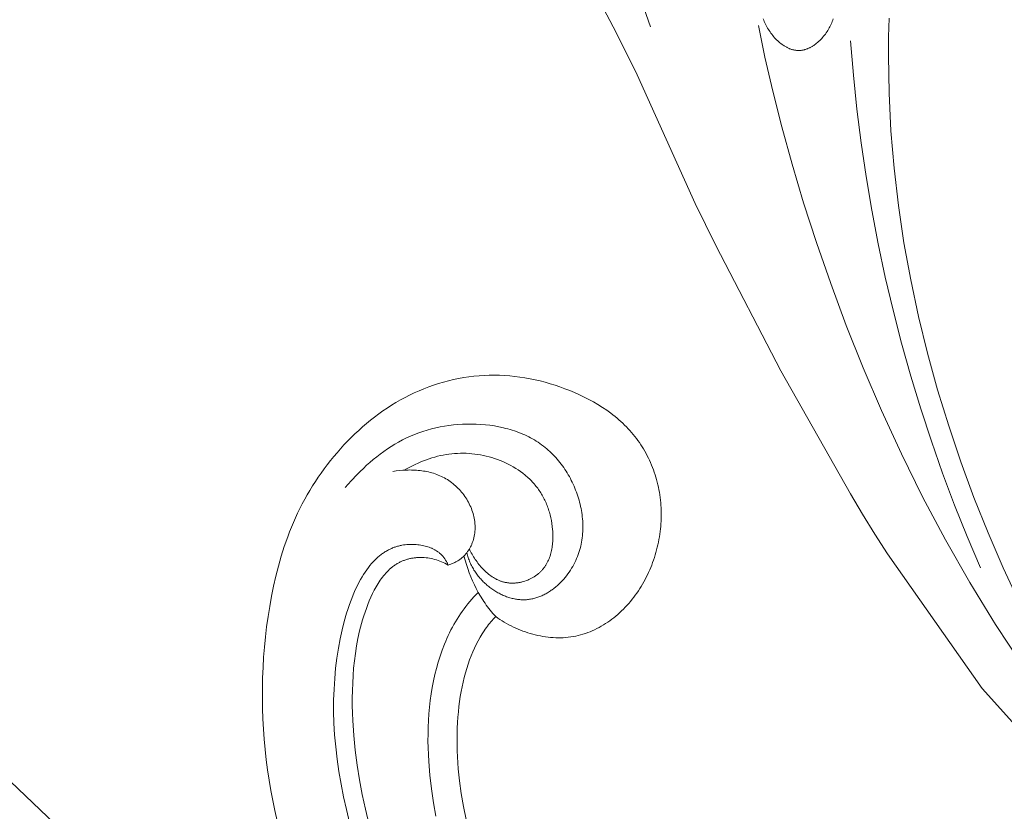
# Model space of a CAD drawing. Units: millimetres. Extents: x 5854 to 13802, y -4442 to -1149.
# Drawn here: x 7061 to 7118, y -3535 to -3489 of the extents above; entities that cross this region are included whole.
import ezdxf

# ---------------------------------------------------------------- set-up
doc = ezdxf.new("R2010")
doc.units = ezdxf.units.MM
doc.header["$PDMODE"] = 3
doc.layers.get('0').update_dxf_attribs({"lineweight": 13})
doc.styles.add('style1', font='txt')
doc.dimstyles.new('1_5', dxfattribs={"dimtxt": 22, "dimasz": 14, "dimexe": 1, "dimexo": 0, "dimgap": 5, "dimtad": 1, "dimdec": 0, "dimtxsty": 'style1', "dimcen": 25, "dimclrd": 1, "dimclre": 1, "dimclrt": 1, "dimadec": 0, "dimazin": 0, "dimtfac": 1, "dimtdec": 0, "dimtmove": 0, "dimatfit": 3, "dimfxl": 1, "dimtfill": 1, "dimarcsym": 0})

# ---------------------------------------------------------------- blocks, each defined once
blk = doc.blocks.new('*D53')
at = {"color": 251, "lineweight": -2, "transparency": 16777216}
for p, q in [((7198.634, -1817.618), (6597.48, -1817.618)), ((6598.48, -1855.618), (6598.48, -4079.327)), ((7086.367, -4117.327), (6597.48, -4117.327))]:
    blk.add_line(p, q, dxfattribs=at)
at = {"color": 251, "lineweight": 50, "transparency": 16777216}
for points in [[(6592.147, -1855.618), (6604.813, -1855.618), (6598.48, -1817.618)], [(6592.147, -4079.327), (6604.813, -4079.327), (6598.48, -4117.327)]]:
    blk.add_solid(points, dxfattribs=at)
at = {"layer": 'Defpoints', "color": 0, "lineweight": 50, "transparency": 16777216}
for p in [(7198.634, -1817.618), (6598.48, -4117.327), (7086.367, -4117.327)]:
    blk.add_point(p, dxfattribs=at)
at = {"color": 251, "transparency": 16777216, "insert": (6569.151, -3139.553), "char_height": 38, "attachment_point": 5, "rotation": 90, "style": 'style1', "bg_fill": 3, "box_fill_scale": 1.1, "bg_fill_color": 256, "bg_fill_true_color": 13158600, "bg_fill_transparency": 0}
blk.add_mtext('{\\fTimes New Roman|b0|i0|c204|p18;2300}', dxfattribs=at)
blk = doc.blocks.new('n8')
for points in [[(-84.062, 11.503), (-84.978, 13.486), (-85.842, 15.493), (-86.652, 17.521), (-87.406, 19.568), (-88.103, 21.633), (-88.742, 23.714), (-89.321, 25.809), (-89.837, 27.917), (-90.29, 30.037), (-90.678, 32.167), (-90.998, 34.306), (-91.25, 36.453), (-91.431, 38.605), (-91.539, 40.762), (-91.574, 42.922), (-91.563, 44.002), (-91.533, 45.081)], [(-114.685, 78.691), (-112.758, 70.041), (-110.579, 61.462), (-109.378, 57.204), (-108.093, 52.969), (-106.718, 48.759), (-105.247, 44.575)], [(-94.75, 45.03), (-94.775, 44.955), (-94.803, 44.88), (-94.833, 44.806), (-94.865, 44.732), (-94.899, 44.658), (-94.936, 44.585), (-94.975, 44.512), (-95.016, 44.441), (-95.059, 44.37), (-95.104, 44.3), (-95.15, 44.231), (-95.199, 44.163), (-95.249, 44.097), (-95.301, 44.032), (-95.355, 43.969), (-95.41, 43.908), (-95.467, 43.848), (-95.525, 43.79), (-95.584, 43.734), (-95.645, 43.681), (-95.706, 43.63), (-95.769, 43.581), (-95.833, 43.534), (-95.866, 43.512), (-95.898, 43.491), (-95.931, 43.47), (-95.964, 43.45), (-95.997, 43.43), (-96.03, 43.412), (-96.064, 43.394), (-96.098, 43.377), (-96.132, 43.36), (-96.166, 43.345), (-96.2, 43.33), (-96.234, 43.316), (-96.269, 43.303), (-96.303, 43.291), (-96.338, 43.279), (-96.373, 43.269), (-96.408, 43.259), (-96.443, 43.25), (-96.478, 43.243), (-96.513, 43.236), (-96.548, 43.23), (-96.584, 43.225), (-96.619, 43.221), (-96.654, 43.218), (-96.69, 43.216), (-96.725, 43.216), (-96.761, 43.216), (-96.796, 43.217), (-96.831, 43.219), (-96.867, 43.222), (-96.902, 43.227), (-96.938, 43.232), (-96.973, 43.238), (-97.008, 43.245), (-97.043, 43.253), (-97.079, 43.262), (-97.114, 43.272), (-97.149, 43.283), (-97.183, 43.294), (-97.218, 43.307), (-97.253, 43.32), (-97.287, 43.335), (-97.322, 43.35), (-97.356, 43.365), (-97.39, 43.382), (-97.424, 43.399), (-97.458, 43.418), (-97.492, 43.437), (-97.525, 43.456), (-97.559, 43.477), (-97.592, 43.498), (-97.625, 43.52), (-97.69, 43.565), (-97.754, 43.614), (-97.817, 43.665), (-97.879, 43.718), (-97.94, 43.773), (-98, 43.831), (-98.059, 43.891), (-98.116, 43.953), (-98.172, 44.016), (-98.227, 44.082), (-98.279, 44.149), (-98.331, 44.218), (-98.38, 44.288), (-98.428, 44.359), (-98.474, 44.431), (-98.518, 44.505), (-98.561, 44.579), (-98.601, 44.655), (-98.639, 44.731), (-98.675, 44.808), (-98.709, 44.885), (-98.741, 44.963), (-98.771, 45.042)], [(-108.486, 46.666), (-107.221, 44.246), (-106.02, 41.82), (-102.688, 34.425), (-101.495, 31.998), (-97.752, 24.797), (-93.747, 17.737), (-93.064, 16.569), (-92.359, 15.416), (-91.625, 14.281), (-86.179, 6.537)], [(-99.052, 44.659), (-98.672, 42.828), (-98.223, 40.881), (-97.704, 38.831), (-97.113, 36.688), (-96.449, 34.464), (-95.709, 32.17), (-94.893, 29.816), (-93.998, 27.416), (-93.024, 24.978), (-91.968, 22.516), (-90.828, 20.04), (-89.604, 17.561), (-88.294, 15.091), (-86.895, 12.641), (-85.407, 10.222), (-84.629, 9.028), (-83.828, 7.846)], [(-93.745, 43.764), (-93.585, 41.806), (-93.383, 39.853), (-93.139, 37.905), (-92.853, 35.964), (-92.526, 34.03), (-92.158, 32.104), (-91.75, 30.187), (-91.3, 28.28), (-90.811, 26.383), (-90.282, 24.498), (-89.713, 22.625), (-89.104, 20.765), (-88.457, 18.919), (-87.771, 17.087), (-87.046, 15.271), (-86.283, 13.471)], [(-86.179, 6.537), (-82.003, 1.913)]]:
    blk.add_lwpolyline(points)
blk = doc.blocks.new('N.VRS-002_354_368')
blk.add_blockref('n8', (0, 0))
blk = doc.blocks.new('N.VRS-002-1_645_153')
for points in [[(-119.483, 102.567), (-144.624, 126.565)], [(-126.722, 121.869), (-126.854, 122.448), (-126.975, 123.029), (-127.085, 123.612), (-127.184, 124.197), (-127.272, 124.784), (-127.348, 125.371), (-127.414, 125.96), (-127.468, 126.549), (-127.512, 127.139), (-127.544, 127.728), (-127.565, 128.318), (-127.575, 128.908), (-127.573, 129.498), (-127.561, 130.087), (-127.537, 130.676), (-127.502, 131.263), (-127.456, 131.85), (-127.398, 132.436), (-127.328, 133.021), (-127.247, 133.605), (-127.153, 134.187), (-127.048, 134.768), (-126.93, 135.348), (-126.799, 135.925), (-126.654, 136.498), (-126.493, 137.068), (-126.315, 137.632), (-126.12, 138.19), (-126.015, 138.467), (-125.905, 138.741), (-125.791, 139.014), (-125.671, 139.284), (-125.546, 139.553), (-125.416, 139.819), (-125.281, 140.082), (-125.14, 140.343), (-124.995, 140.602), (-124.845, 140.857), (-124.689, 141.11), (-124.529, 141.36), (-124.365, 141.608), (-124.195, 141.852), (-124.021, 142.093), (-123.842, 142.33), (-123.658, 142.565), (-123.471, 142.796), (-123.278, 143.023), (-123.082, 143.247), (-122.881, 143.467), (-122.676, 143.683), (-122.467, 143.896), (-122.253, 144.103), (-122.035, 144.307), (-121.813, 144.506), (-121.587, 144.7), (-121.357, 144.889), (-121.123, 145.072), (-120.885, 145.25), (-120.643, 145.423), (-120.396, 145.59), (-120.146, 145.751), (-119.892, 145.905), (-119.634, 146.054), (-119.372, 146.195), (-119.106, 146.33), (-118.836, 146.459), (-118.563, 146.58), (-118.287, 146.694), (-118.009, 146.801), (-117.727, 146.9), (-117.443, 146.992), (-117.157, 147.077), (-116.869, 147.153), (-116.579, 147.223), (-116.288, 147.284), (-115.996, 147.337), (-115.703, 147.382), (-115.409, 147.419), (-115.114, 147.447), (-114.82, 147.467), (-114.525, 147.479), (-114.231, 147.482), (-113.937, 147.476), (-113.643, 147.463), (-113.349, 147.441), (-113.056, 147.411), (-112.764, 147.374), (-112.473, 147.328), (-112.182, 147.275), (-111.892, 147.215), (-111.603, 147.147), (-111.315, 147.072), (-111.029, 146.99), (-110.744, 146.9), (-110.46, 146.804), (-110.177, 146.701), (-109.897, 146.591), (-109.618, 146.475), (-109.342, 146.351), (-109.069, 146.221), (-108.8, 146.083), (-108.536, 145.939), (-108.276, 145.787), (-108.021, 145.627), (-107.773, 145.46), (-107.531, 145.286), (-107.412, 145.196), (-107.296, 145.104), (-107.181, 145.01), (-107.068, 144.914), (-106.957, 144.816), (-106.849, 144.716), (-106.742, 144.614), (-106.638, 144.51), (-106.536, 144.404), (-106.436, 144.296), (-106.339, 144.186), (-106.244, 144.074), (-106.152, 143.96), (-106.062, 143.844), (-105.975, 143.726), (-105.891, 143.606), (-105.809, 143.484), (-105.73, 143.361), (-105.654, 143.236), (-105.58, 143.109), (-105.509, 142.98), (-105.44, 142.85), (-105.374, 142.718), (-105.311, 142.585), (-105.251, 142.45), (-105.193, 142.314), (-105.139, 142.177), (-105.087, 142.038), (-105.037, 141.899), (-104.991, 141.758), (-104.947, 141.616), (-104.906, 141.473), (-104.868, 141.329), (-104.833, 141.185), (-104.801, 141.039), (-104.771, 140.893), (-104.745, 140.745), (-104.721, 140.597), (-104.7, 140.449), (-104.683, 140.3), (-104.668, 140.15), (-104.656, 140), (-104.647, 139.85), (-104.641, 139.699), (-104.638, 139.548), (-104.638, 139.396), (-104.641, 139.245), (-104.647, 139.093), (-104.656, 138.941), (-104.667, 138.79), (-104.682, 138.638), (-104.7, 138.487), (-104.72, 138.336), (-104.744, 138.185), (-104.77, 138.034), (-104.799, 137.884), (-104.831, 137.735), (-104.865, 137.586), (-104.903, 137.438), (-104.943, 137.29), (-104.986, 137.143), (-105.032, 136.997), (-105.08, 136.852), (-105.132, 136.708), (-105.186, 136.565), (-105.242, 136.423), (-105.302, 136.283), (-105.364, 136.143), (-105.428, 136.005), (-105.496, 135.869), (-105.566, 135.733), (-105.638, 135.6), (-105.713, 135.468), (-105.791, 135.337), (-105.872, 135.209), (-105.954, 135.082), (-106.04, 134.957), (-106.128, 134.834), (-106.218, 134.713), (-106.311, 134.594), (-106.406, 134.477), (-106.503, 134.363), (-106.603, 134.251), (-106.705, 134.141), (-106.809, 134.034), (-106.915, 133.93), (-107.024, 133.828), (-107.134, 133.729), (-107.246, 133.633), (-107.361, 133.539), (-107.477, 133.449), (-107.595, 133.362), (-107.714, 133.278), (-107.836, 133.197), (-107.959, 133.12), (-108.084, 133.046), (-108.211, 132.975), (-108.339, 132.908), (-108.469, 132.845), (-108.6, 132.785), (-108.732, 132.729), (-108.866, 132.678), (-109.001, 132.63), (-109.138, 132.586), (-109.276, 132.546), (-109.415, 132.511), (-109.555, 132.48), (-109.696, 132.453), (-109.838, 132.43), (-109.982, 132.412), (-110.126, 132.399), (-110.271, 132.389), (-110.416, 132.384), (-110.562, 132.383), (-110.708, 132.386), (-110.855, 132.393), (-111.001, 132.404), (-111.148, 132.419), (-111.295, 132.438), (-111.441, 132.461), (-111.587, 132.487), (-111.733, 132.517), (-111.878, 132.55), (-112.023, 132.587), (-112.166, 132.627), (-112.309, 132.671), (-112.451, 132.718), (-112.592, 132.768), (-112.731, 132.822), (-112.869, 132.879), (-113.006, 132.938), (-113.141, 133.001), (-113.274, 133.066), (-113.406, 133.135), (-113.536, 133.206), (-113.663, 133.28), (-113.789, 133.357), (-113.912, 133.436), (-114.033, 133.518), (-114.151, 133.602)], [(-115.817, 137.276), (-115.8, 137.205), (-115.782, 137.135), (-115.762, 137.065), (-115.74, 136.996), (-115.717, 136.927), (-115.692, 136.86), (-115.666, 136.792), (-115.638, 136.726), (-115.609, 136.66), (-115.578, 136.594), (-115.546, 136.53), (-115.513, 136.466), (-115.478, 136.403), (-115.442, 136.341), (-115.405, 136.279), (-115.366, 136.218), (-115.326, 136.158), (-115.285, 136.099), (-115.243, 136.041), (-115.2, 135.983), (-115.156, 135.927), (-115.11, 135.871), (-115.064, 135.816), (-115.016, 135.763), (-114.968, 135.71), (-114.919, 135.658), (-114.868, 135.607), (-114.817, 135.557), (-114.765, 135.508), (-114.712, 135.46), (-114.659, 135.413), (-114.604, 135.368), (-114.549, 135.323), (-114.494, 135.279), (-114.437, 135.237), (-114.38, 135.196), (-114.322, 135.155), (-114.264, 135.116), (-114.205, 135.079), (-114.146, 135.042), (-114.086, 135.007), (-114.025, 134.972), (-113.965, 134.939), (-113.903, 134.908), (-113.842, 134.877), (-113.78, 134.848), (-113.718, 134.821), (-113.655, 134.794), (-113.592, 134.769), (-113.529, 134.746), (-113.466, 134.723), (-113.403, 134.703), (-113.339, 134.683), (-113.276, 134.665), (-113.212, 134.649), (-113.149, 134.634), (-113.085, 134.62), (-113.021, 134.608), (-112.958, 134.598), (-112.894, 134.589), (-112.831, 134.581), (-112.767, 134.575), (-112.704, 134.571), (-112.641, 134.569), (-112.578, 134.568), (-112.516, 134.568), (-112.454, 134.57), (-112.392, 134.574), (-112.33, 134.58), (-112.269, 134.586), (-112.207, 134.595), (-112.147, 134.605), (-112.086, 134.616), (-112.026, 134.629), (-111.966, 134.643), (-111.906, 134.658), (-111.847, 134.675), (-111.788, 134.693), (-111.73, 134.713), (-111.672, 134.734), (-111.614, 134.756), (-111.557, 134.779), (-111.5, 134.804), (-111.444, 134.83), (-111.388, 134.857), (-111.333, 134.885), (-111.278, 134.914), (-111.223, 134.945), (-111.169, 134.976), (-111.115, 135.009), (-111.062, 135.042), (-111.01, 135.077), (-110.958, 135.113), (-110.906, 135.149), (-110.805, 135.226), (-110.706, 135.306), (-110.609, 135.389), (-110.515, 135.476), (-110.423, 135.566), (-110.334, 135.659), (-110.248, 135.754), (-110.164, 135.852), (-110.084, 135.953), (-110.006, 136.056), (-109.931, 136.161), (-109.86, 136.268), (-109.791, 136.377), (-109.726, 136.487), (-109.665, 136.599), (-109.607, 136.712), (-109.552, 136.826), (-109.501, 136.94), (-109.454, 137.056), (-109.41, 137.172), (-109.37, 137.289), (-109.333, 137.406), (-109.299, 137.525), (-109.269, 137.643), (-109.243, 137.762), (-109.219, 137.882), (-109.199, 138.002), (-109.182, 138.122), (-109.168, 138.243), (-109.157, 138.364), (-109.149, 138.485), (-109.145, 138.606), (-109.143, 138.728), (-109.144, 138.849), (-109.148, 138.97), (-109.154, 139.092), (-109.164, 139.213), (-109.176, 139.334), (-109.191, 139.455), (-109.208, 139.576), (-109.228, 139.696), (-109.251, 139.816), (-109.276, 139.936), (-109.304, 140.055), (-109.333, 140.173), (-109.366, 140.291), (-109.4, 140.409), (-109.437, 140.526), (-109.476, 140.642), (-109.517, 140.757), (-109.56, 140.872), (-109.605, 140.986), (-109.653, 141.098), (-109.703, 141.21), (-109.754, 141.321), (-109.808, 141.431), (-109.864, 141.54), (-109.922, 141.648), (-109.982, 141.754), (-110.045, 141.859), (-110.109, 141.963), (-110.175, 142.066), (-110.244, 142.167), (-110.314, 142.266), (-110.387, 142.364), (-110.462, 142.461), (-110.538, 142.556), (-110.617, 142.649), (-110.698, 142.741), (-110.781, 142.831), (-110.865, 142.919), (-110.952, 143.005), (-111.041, 143.09), (-111.132, 143.172), (-111.224, 143.252), (-111.319, 143.331), (-111.416, 143.407), (-111.515, 143.481), (-111.615, 143.553), (-111.718, 143.622), (-111.823, 143.69), (-111.929, 143.755), (-112.037, 143.817), (-112.148, 143.877), (-112.26, 143.935), (-112.373, 143.991), (-112.488, 144.044), (-112.605, 144.095), (-112.723, 144.144), (-112.843, 144.191), (-112.963, 144.235), (-113.085, 144.277), (-113.209, 144.317), (-113.333, 144.355), (-113.458, 144.39), (-113.585, 144.423), (-113.712, 144.455), (-113.968, 144.511), (-114.228, 144.558), (-114.489, 144.597), (-114.752, 144.628), (-115.016, 144.651), (-115.28, 144.665), (-115.544, 144.672), (-115.808, 144.671), (-116.07, 144.662), (-116.331, 144.646), (-116.59, 144.622), (-116.847, 144.59), (-117.102, 144.551), (-117.355, 144.504), (-117.606, 144.45), (-117.855, 144.389), (-118.101, 144.32), (-118.344, 144.244), (-118.584, 144.161), (-118.822, 144.07), (-119.056, 143.973), (-119.287, 143.868), (-119.514, 143.756), (-119.737, 143.637), (-119.957, 143.512), (-120.173, 143.38), (-120.385, 143.241), (-120.594, 143.097), (-120.798, 142.946), (-120.999, 142.791), (-121.196, 142.631), (-121.389, 142.466), (-121.579, 142.297), (-121.765, 142.123), (-121.948, 141.947), (-122.126, 141.767), (-122.473, 141.398), (-122.805, 141.02)], [(-119.417, 142.019), (-119.257, 142.109), (-119.098, 142.195), (-118.938, 142.276), (-118.779, 142.354), (-118.62, 142.427), (-118.46, 142.496), (-118.301, 142.56), (-118.141, 142.62), (-117.981, 142.676), (-117.821, 142.727), (-117.66, 142.774), (-117.499, 142.817), (-117.338, 142.855), (-117.175, 142.888), (-117.013, 142.917), (-116.849, 142.941), (-116.685, 142.96), (-116.52, 142.975), (-116.354, 142.985), (-116.189, 142.99), (-116.022, 142.991), (-115.856, 142.987), (-115.69, 142.978), (-115.524, 142.965), (-115.358, 142.947), (-115.193, 142.924), (-115.028, 142.897), (-114.864, 142.865), (-114.701, 142.828), (-114.538, 142.787), (-114.377, 142.741), (-114.217, 142.69), (-114.058, 142.635), (-113.901, 142.575), (-113.745, 142.51), (-113.592, 142.441), (-113.441, 142.368), (-113.292, 142.29), (-113.146, 142.208), (-113.004, 142.122), (-112.864, 142.031), (-112.728, 141.936), (-112.595, 141.838), (-112.467, 141.735), (-112.404, 141.682), (-112.342, 141.628), (-112.281, 141.574), (-112.222, 141.518), (-112.164, 141.461), (-112.107, 141.404), (-112.051, 141.345), (-111.996, 141.286), (-111.943, 141.225), (-111.89, 141.164), (-111.84, 141.102), (-111.79, 141.039), (-111.742, 140.975), (-111.695, 140.91), (-111.649, 140.844), (-111.604, 140.777), (-111.561, 140.71), (-111.519, 140.642), (-111.479, 140.573), (-111.439, 140.503), (-111.401, 140.432), (-111.365, 140.361), (-111.329, 140.288), (-111.295, 140.215), (-111.262, 140.142), (-111.231, 140.067), (-111.2, 139.992), (-111.171, 139.916), (-111.143, 139.839), (-111.117, 139.761), (-111.092, 139.683), (-111.068, 139.604), (-111.024, 139.444), (-110.986, 139.282), (-110.953, 139.117), (-110.924, 138.949), (-110.902, 138.779), (-110.884, 138.607), (-110.878, 138.52), (-110.873, 138.434), (-110.87, 138.347), (-110.868, 138.26), (-110.868, 138.173), (-110.869, 138.087), (-110.872, 138), (-110.877, 137.914), (-110.884, 137.828), (-110.893, 137.743), (-110.903, 137.658), (-110.916, 137.573), (-110.93, 137.49), (-110.947, 137.407), (-110.965, 137.325), (-110.986, 137.243), (-111.008, 137.163), (-111.033, 137.084), (-111.06, 137.006), (-111.089, 136.929), (-111.121, 136.854), (-111.155, 136.78), (-111.191, 136.707), (-111.21, 136.672), (-111.23, 136.636), (-111.25, 136.601), (-111.271, 136.567), (-111.293, 136.533), (-111.315, 136.499), (-111.338, 136.466), (-111.361, 136.433), (-111.385, 136.401), (-111.41, 136.369), (-111.435, 136.338), (-111.461, 136.307), (-111.488, 136.277), (-111.515, 136.247), (-111.543, 136.218), (-111.571, 136.189), (-111.6, 136.161), (-111.63, 136.133), (-111.66, 136.106), (-111.691, 136.08), (-111.722, 136.054), (-111.754, 136.028), (-111.786, 136.003), (-111.818, 135.979), (-111.852, 135.955), (-111.885, 135.932), (-111.919, 135.909), (-111.954, 135.887), (-111.988, 135.866), (-112.024, 135.845), (-112.095, 135.805), (-112.168, 135.767), (-112.243, 135.732), (-112.318, 135.7), (-112.395, 135.67), (-112.473, 135.643), (-112.551, 135.619), (-112.631, 135.597), (-112.671, 135.587), (-112.711, 135.578), (-112.751, 135.569), (-112.791, 135.562), (-112.832, 135.555), (-112.872, 135.549), (-112.913, 135.543), (-112.954, 135.538), (-112.995, 135.534), (-113.035, 135.531), (-113.076, 135.528), (-113.117, 135.527), (-113.158, 135.526), (-113.199, 135.525), (-113.24, 135.526), (-113.281, 135.527), (-113.321, 135.529), (-113.362, 135.532), (-113.403, 135.536), (-113.443, 135.54), (-113.484, 135.546), (-113.524, 135.552), (-113.564, 135.559), (-113.604, 135.567), (-113.644, 135.575), (-113.684, 135.585), (-113.724, 135.595), (-113.763, 135.606), (-113.802, 135.618), (-113.841, 135.631), (-113.88, 135.645), (-113.918, 135.659), (-113.957, 135.674), (-113.995, 135.691), (-114.033, 135.707), (-114.07, 135.725), (-114.107, 135.743), (-114.145, 135.763), (-114.181, 135.782), (-114.218, 135.803), (-114.29, 135.846), (-114.362, 135.892), (-114.432, 135.94), (-114.501, 135.991), (-114.569, 136.044), (-114.636, 136.099), (-114.701, 136.156), (-114.766, 136.215), (-114.829, 136.276), (-114.89, 136.339), (-114.951, 136.403), (-115.01, 136.469), (-115.067, 136.537), (-115.124, 136.605), (-115.178, 136.675), (-115.232, 136.746), (-115.283, 136.818), (-115.333, 136.89), (-115.382, 136.963), (-115.429, 137.037), (-115.474, 137.112), (-115.518, 137.187), (-115.56, 137.262), (-115.6, 137.337), (-115.638, 137.412), (-115.675, 137.487)], [(-120.077, 141.945), (-119.885, 141.974), (-119.691, 141.997), (-119.496, 142.014), (-119.299, 142.025), (-119.2, 142.028), (-119.101, 142.029), (-119.002, 142.028), (-118.902, 142.026), (-118.803, 142.021), (-118.704, 142.015), (-118.606, 142.007), (-118.507, 141.997), (-118.409, 141.984), (-118.311, 141.97), (-118.214, 141.954), (-118.117, 141.935), (-118.021, 141.914), (-117.925, 141.891), (-117.83, 141.865), (-117.736, 141.837), (-117.643, 141.807), (-117.55, 141.774), (-117.459, 141.739), (-117.368, 141.701), (-117.279, 141.661), (-117.191, 141.618), (-117.104, 141.572), (-117.018, 141.524), (-116.934, 141.473), (-116.851, 141.419), (-116.77, 141.362), (-116.69, 141.303), (-116.612, 141.242), (-116.536, 141.178), (-116.461, 141.112), (-116.388, 141.044), (-116.317, 140.974), (-116.248, 140.901), (-116.181, 140.827), (-116.116, 140.751), (-116.053, 140.673), (-115.993, 140.593), (-115.934, 140.512), (-115.878, 140.429), (-115.825, 140.345), (-115.773, 140.259), (-115.725, 140.172), (-115.679, 140.084), (-115.635, 139.995), (-115.595, 139.905), (-115.557, 139.813), (-115.522, 139.721), (-115.49, 139.628), (-115.46, 139.535), (-115.434, 139.44), (-115.411, 139.346), (-115.391, 139.25), (-115.375, 139.155), (-115.361, 139.059), (-115.356, 139.01), (-115.352, 138.962), (-115.348, 138.914), (-115.345, 138.866), (-115.343, 138.818), (-115.342, 138.77), (-115.342, 138.721), (-115.342, 138.673), (-115.344, 138.625), (-115.346, 138.577), (-115.349, 138.53), (-115.353, 138.482), (-115.358, 138.434), (-115.364, 138.387), (-115.371, 138.34), (-115.378, 138.293), (-115.387, 138.246), (-115.396, 138.199), (-115.406, 138.153), (-115.417, 138.107), (-115.429, 138.061), (-115.442, 138.015), (-115.456, 137.97), (-115.471, 137.925), (-115.486, 137.88), (-115.502, 137.836), (-115.52, 137.792), (-115.538, 137.749), (-115.557, 137.706), (-115.577, 137.663), (-115.598, 137.621), (-115.619, 137.579), (-115.642, 137.538), (-115.666, 137.498), (-115.69, 137.457), (-115.715, 137.418), (-115.741, 137.379), (-115.769, 137.34), (-115.797, 137.302), (-115.826, 137.265), (-115.855, 137.228), (-115.886, 137.192), (-115.918, 137.157), (-115.95, 137.122), (-115.984, 137.088), (-116.018, 137.055), (-116.053, 137.022), (-116.09, 136.99), (-116.127, 136.959), (-116.165, 136.929), (-116.204, 136.899), (-116.244, 136.87), (-116.284, 136.842), (-116.326, 136.815), (-116.369, 136.789), (-116.412, 136.764), (-116.457, 136.74), (-116.502, 136.716), (-116.549, 136.693), (-116.596, 136.672), (-116.644, 136.651), (-116.693, 136.632), (-116.743, 136.613), (-116.794, 136.595), (-116.846, 136.579), (-116.899, 136.563)], [(-116.899, 136.563), (-116.911, 136.597), (-116.924, 136.631), (-116.937, 136.664), (-116.952, 136.697), (-116.967, 136.729), (-116.983, 136.761), (-116.999, 136.792), (-117.017, 136.823), (-117.035, 136.854), (-117.054, 136.884), (-117.073, 136.913), (-117.093, 136.943), (-117.114, 136.971), (-117.136, 136.999), (-117.158, 137.027), (-117.181, 137.054), (-117.205, 137.081), (-117.229, 137.107), (-117.254, 137.133), (-117.28, 137.158), (-117.306, 137.183), (-117.333, 137.207), (-117.36, 137.231), (-117.388, 137.254), (-117.417, 137.277), (-117.446, 137.299), (-117.476, 137.32), (-117.506, 137.342), (-117.537, 137.362), (-117.568, 137.383), (-117.6, 137.402), (-117.633, 137.422), (-117.666, 137.44), (-117.699, 137.458), (-117.733, 137.476), (-117.768, 137.493), (-117.803, 137.51), (-117.838, 137.526), (-117.911, 137.556), (-117.985, 137.585), (-118.061, 137.611), (-118.139, 137.635), (-118.218, 137.657), (-118.299, 137.676), (-118.381, 137.694), (-118.465, 137.709), (-118.55, 137.722), (-118.637, 137.733), (-118.724, 137.741), (-118.813, 137.747), (-118.903, 137.751), (-118.993, 137.752), (-119.085, 137.751), (-119.177, 137.747), (-119.271, 137.74), (-119.365, 137.731), (-119.459, 137.718), (-119.555, 137.702), (-119.602, 137.692), (-119.65, 137.682), (-119.698, 137.671), (-119.747, 137.658), (-119.795, 137.645), (-119.843, 137.631), (-119.892, 137.616), (-119.94, 137.6), (-119.989, 137.583), (-120.037, 137.565), (-120.086, 137.545), (-120.135, 137.525), (-120.183, 137.503), (-120.232, 137.481), (-120.281, 137.457), (-120.33, 137.432), (-120.378, 137.405), (-120.427, 137.378), (-120.476, 137.349), (-120.525, 137.319), (-120.573, 137.288), (-120.622, 137.255), (-120.671, 137.221), (-120.719, 137.186), (-120.768, 137.149), (-120.816, 137.111), (-120.864, 137.072), (-120.913, 137.031), (-120.961, 136.989), (-121.009, 136.945), (-121.057, 136.899), (-121.104, 136.853), (-121.199, 136.754), (-121.294, 136.65), (-121.388, 136.538), (-121.481, 136.421), (-121.573, 136.296), (-121.664, 136.164), (-121.755, 136.025), (-121.844, 135.879), (-121.933, 135.726), (-122.02, 135.565), (-122.106, 135.396), (-122.191, 135.22), (-122.274, 135.036), (-122.355, 134.846), (-122.435, 134.648), (-122.512, 134.444), (-122.588, 134.233), (-122.661, 134.015), (-122.733, 133.791), (-122.868, 133.324), (-122.992, 132.832), (-123.104, 132.317), (-123.204, 131.78), (-123.29, 131.221), (-123.361, 130.642), (-123.416, 130.044), (-123.454, 129.428), (-123.475, 128.794), (-123.476, 128.145), (-123.457, 127.48), (-123.418, 126.802), (-123.357, 126.11), (-123.276, 125.408), (-123.174, 124.695), (-123.051, 123.972), (-122.908, 123.242), (-122.743, 122.506), (-122.559, 121.764)], [(-114.151, 133.602), (-114.235, 133.692), (-114.317, 133.784), (-114.397, 133.877), (-114.475, 133.971), (-114.551, 134.067), (-114.625, 134.165), (-114.698, 134.263), (-114.769, 134.364), (-114.838, 134.465), (-114.906, 134.568), (-115.035, 134.778), (-115.158, 134.992), (-115.275, 135.211), (-115.385, 135.434), (-115.489, 135.661), (-115.586, 135.891), (-115.678, 136.125), (-115.764, 136.361), (-115.843, 136.6), (-115.918, 136.842), (-115.987, 137.085)], [(-116.899, 136.563), (-116.992, 136.615), (-117.086, 136.664), (-117.181, 136.71), (-117.277, 136.753), (-117.373, 136.792), (-117.471, 136.828), (-117.569, 136.86), (-117.667, 136.889), (-117.766, 136.915), (-117.865, 136.937), (-117.965, 136.956), (-118.064, 136.972), (-118.164, 136.985), (-118.264, 136.994), (-118.363, 136.999), (-118.462, 137.001), (-118.561, 137), (-118.66, 136.996), (-118.709, 136.992), (-118.758, 136.987), (-118.807, 136.982), (-118.855, 136.976), (-118.904, 136.969), (-118.952, 136.961), (-119, 136.952), (-119.048, 136.943), (-119.095, 136.932), (-119.143, 136.921), (-119.19, 136.909), (-119.237, 136.896), (-119.283, 136.882), (-119.33, 136.867), (-119.376, 136.852), (-119.421, 136.835), (-119.467, 136.818), (-119.512, 136.799), (-119.556, 136.78), (-119.601, 136.76), (-119.645, 136.74), (-119.688, 136.718), (-119.732, 136.695), (-119.775, 136.672), (-119.817, 136.647), (-119.859, 136.622), (-119.901, 136.596), (-119.942, 136.569), (-119.983, 136.541), (-120.023, 136.512), (-120.063, 136.483), (-120.102, 136.452), (-120.141, 136.421), (-120.179, 136.389), (-120.255, 136.323), (-120.329, 136.253), (-120.401, 136.181), (-120.471, 136.105), (-120.54, 136.027), (-120.607, 135.947), (-120.672, 135.864), (-120.736, 135.778), (-120.799, 135.69), (-120.859, 135.601), (-120.918, 135.509), (-120.976, 135.415), (-121.032, 135.319), (-121.087, 135.222), (-121.14, 135.123), (-121.242, 134.921), (-121.338, 134.714), (-121.429, 134.503), (-121.515, 134.29), (-121.596, 134.074), (-121.672, 133.856), (-121.743, 133.639), (-121.809, 133.422), (-121.871, 133.205), (-121.983, 132.774), (-122.079, 132.344), (-122.16, 131.916), (-122.227, 131.488), (-122.281, 131.061), (-122.325, 130.634), (-122.358, 130.206), (-122.382, 129.777), (-122.397, 129.348), (-122.403, 128.918), (-122.402, 128.488), (-122.392, 128.058), (-122.375, 127.628), (-122.319, 126.769), (-122.236, 125.914), (-122.128, 125.063), (-121.994, 124.215), (-121.835, 123.373), (-121.653, 122.536), (-121.448, 121.706)], [(-115.158, 134.99), (-115.284, 134.862), (-115.407, 134.732), (-115.527, 134.599), (-115.644, 134.464), (-115.758, 134.326), (-115.868, 134.187), (-115.976, 134.045), (-116.08, 133.9), (-116.182, 133.754), (-116.28, 133.606), (-116.375, 133.455), (-116.468, 133.303), (-116.557, 133.149), (-116.644, 132.992), (-116.728, 132.834), (-116.809, 132.674), (-116.887, 132.512), (-116.962, 132.349), (-117.034, 132.184), (-117.104, 132.017), (-117.236, 131.678), (-117.356, 131.333), (-117.467, 130.983), (-117.567, 130.627), (-117.657, 130.266), (-117.737, 129.9), (-117.808, 129.53), (-117.869, 129.156), (-117.921, 128.779), (-117.964, 128.398), (-117.998, 128.014), (-118.023, 127.627), (-118.041, 127.238), (-118.05, 126.847), (-118.051, 126.455), (-118.044, 126.061), (-118.03, 125.667), (-118.008, 125.272), (-117.944, 124.482), (-117.853, 123.694), (-117.736, 122.905), (-117.594, 122.121)], [(-115.85, 121.941), (-116.007, 122.692), (-116.135, 123.429), (-116.235, 124.151), (-116.308, 124.858), (-116.355, 125.548), (-116.37, 125.886), (-116.378, 126.221), (-116.38, 126.55), (-116.377, 126.875), (-116.367, 127.195), (-116.352, 127.51), (-116.331, 127.82), (-116.304, 128.125), (-116.272, 128.425), (-116.234, 128.719), (-116.191, 129.008), (-116.142, 129.292), (-116.088, 129.569), (-116.029, 129.841), (-115.965, 130.106), (-115.895, 130.366), (-115.821, 130.62), (-115.742, 130.867), (-115.657, 131.107), (-115.568, 131.342), (-115.475, 131.569), (-115.376, 131.79), (-115.273, 132.004), (-115.166, 132.211), (-115.054, 132.411), (-114.937, 132.604), (-114.817, 132.789), (-114.755, 132.879), (-114.692, 132.967), (-114.628, 133.053), (-114.563, 133.138), (-114.497, 133.22), (-114.43, 133.3), (-114.362, 133.379), (-114.293, 133.455), (-114.223, 133.53), (-114.151, 133.602)]]:
    blk.add_lwpolyline(points)

msp = doc.modelspace()

# ---------------------------------------------------------------- dimensions: what is measured, and where the dimension line sits
dim = msp.add_linear_dim(base=(6598.48, -4117.327), p1=(7198.634, -1817.618), p2=(7086.367, -4117.327), angle=90, text='{\\fTimes New Roman|b0|i0|c204|p18;<>}', dimstyle='1_5', override={"dimtxt": 38, "dimasz": 38, "dimgap": 10, "dimclrd": 251, "dimclre": 251, "dimclrt": 251, "dimfxl": 15})
dim.commit()
dim.dimension.update_dxf_attribs({"geometry": '*D53', "text_midpoint": (6598.48, -3139.553), "dimtype": 160})

# ---------------------------------------------------------------- next in the draw order: block references
for name, p in [('N.VRS-002_354_368', (7202.707, -3534.459)), ('N.VRS-002-1_645_153', (7202.707, -3657.386))]:
    msp.add_blockref(name, p)

doc.saveas('drawing.dxf')
